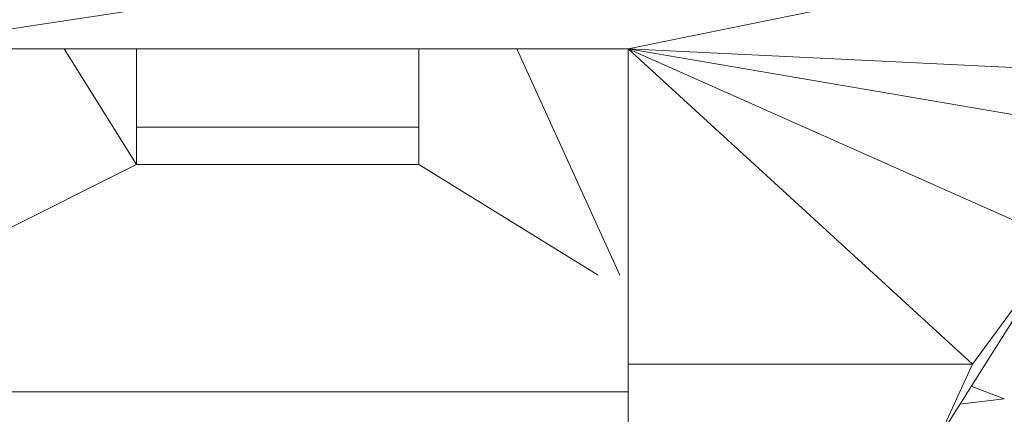
# Model space of a CAD drawing. Units: inches. Extents: x 0 to 2079, y 0 to 1470.
# Drawn here: x 980 to 994, y 802 to 808 of the extents above; entities that cross this region are included whole.
import ezdxf

# ---------------------------------------------------------------- set-up
doc = ezdxf.new("R2010")
doc.units = ezdxf.units.IN
doc.header["$MEASUREMENT"] = 0

msp = doc.modelspace()

# ---------------------------------------------------------------- linework, layer by layer
at = {"linetype": 'Continuous', "lineweight": 0}
for p, q in [((1017.154, 813.392), (978.155, 807.484)), ((988.548, 807.484), (1017.154, 813.329)), ((978.155, 807.484), (988.548, 807.484)), ((980.732, 807.484), (981.736, 805.881)), ((981.736, 807.484), (981.736, 805.881)), ((985.648, 807.484), (985.648, 805.881)), ((988.431, 804.348), (987.005, 807.484)), ((993.315, 803.113), (988.548, 807.484)), ((988.548, 807.484), (994.559, 804.807)), ((988.548, 807.484), (996.257, 806.162)), ((988.548, 807.484), (998.271, 807.009)), ((988.548, 803.113), (988.548, 807.484)), ((985.648, 806.398), (981.736, 806.398)), ((978.672, 804.347), (981.736, 805.881)), ((985.648, 805.881), (981.736, 805.881)), ((988.13, 804.347), (985.648, 805.881)), ((992.851, 802.098), (994.559, 804.807)), ((993.315, 803.113), (994.559, 804.807)), ((993.751, 803.519), (993.752, 803.526)), ((988.548, 802.098), (988.548, 803.113)), ((993.315, 803.113), (988.548, 803.113)), ((993.315, 803.113), (992.851, 802.098)), ((978.155, 802.729), (988.548, 802.729)), ((993.756, 802.633), (993.298, 802.807)), ((993.756, 802.631), (993.139, 802.555))]:
    msp.add_line(p, q, dxfattribs=at)

doc.saveas('drawing.dxf')
